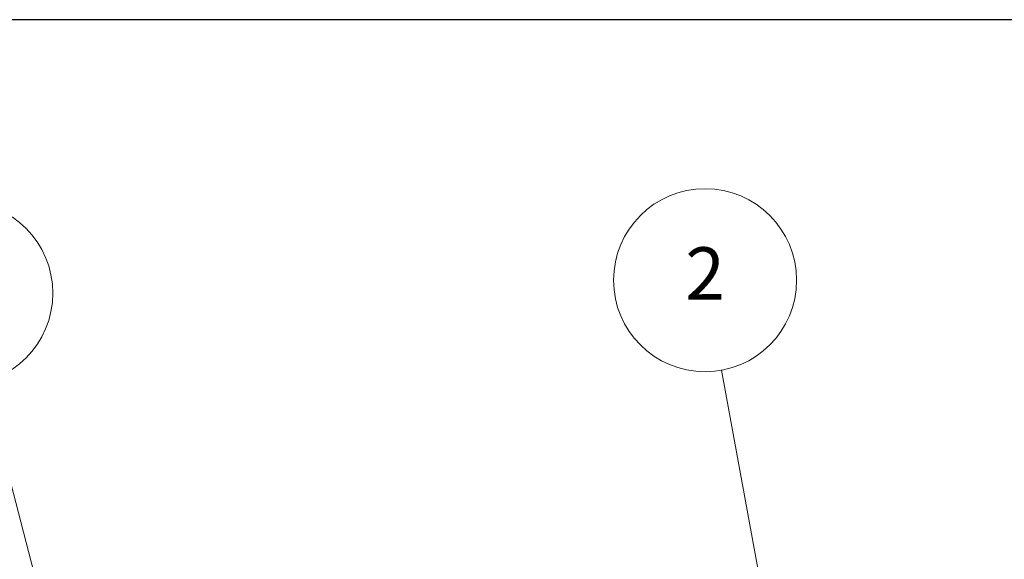
# Model space of a CAD drawing. Units: millimetres. Extents: x 0 to 403, y 0 to 280.
# Drawn here: x 118 to 184, y 244 to 280 of the extents above; entities that cross this region are included whole.
import ezdxf

# ---------------------------------------------------------------- set-up
doc = ezdxf.new("R2010")
doc.units = ezdxf.units.MM
doc.layers.add('AM_5', color=3, linetype='Continuous', lineweight=13)
doc.styles.add('ACISOTS', font='isocp.shx', dxfattribs={"height": 1, "bigfont": 'extfont.shx'})

# ---------------------------------------------------------------- blocks, each defined once
blk = doc.blocks.new('TK-A3')
blk.add_lwpolyline([(0, 0), (403, 0), (403, 280), (0, 280)], close=True)
blk = doc.blocks.new('*S32')
at = {"layer": 'AM_5'}
blk.add_line((164.954, 256.541), (168.815, 235.514), dxfattribs=at)
at = {"layer": 'AM_5', "color": 3}
blk.add_circle((163.847, 262.565), 6.125, dxfattribs=at)
at = {"layer": 'AM_5', "linetype": 'Continuous'}
blk.add_trace([(168.362, 235.43), (169.268, 235.597), (169.447, 232.071)], dxfattribs=at)
at = {"layer": 'AM_5', "color": 7, "insert": (163.847, 262.565), "char_height": 3.5, "attachment_point": 5, "style": 'ACISOTS'}
blk.add_mtext('2', dxfattribs=at)
blk = doc.blocks.new('*S34')
at = {"layer": 'AM_5'}
for p, q in [((108.525, 259.125), (62.923, 238.01)), ((115.626, 255.772), (121.121, 234.667))]:
    blk.add_line(p, q, dxfattribs=at)
at = {"layer": 'AM_5', "color": 3}
blk.add_circle((114.083, 261.699), 6.125, dxfattribs=at)
at = {"layer": 'AM_5', "linetype": 'Continuous'}
for points in [[(62.729, 238.428), (63.116, 237.592), (59.747, 236.539)], [(120.675, 234.551), (121.567, 234.783), (122.003, 231.28)]]:
    blk.add_trace(points, dxfattribs=at)
at = {"layer": 'AM_5', "color": 7, "insert": (114.083, 261.699), "char_height": 3.5, "attachment_point": 5, "style": 'ACISOTS'}
blk.add_mtext('3', dxfattribs=at)

msp = doc.modelspace()

# ---------------------------------------------------------------- block references
at = {"lineweight": 0}
msp.add_blockref('TK-A3', (0, 0), dxfattribs=at)
at = {"layer": 'AM_5'}
for name in ['*S32', '*S34']:
    msp.add_blockref(name, (0, 0), dxfattribs=at)

doc.saveas('drawing.dxf')
